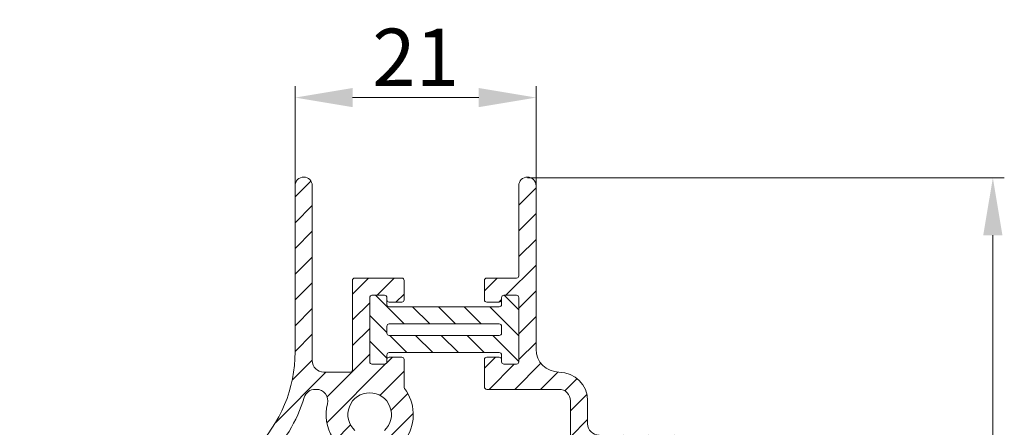
# Model space of a CAD drawing. Units: millimetres. Extents: x 620 to 1809, y 534 to 2069.
# Drawn here: x 1076 to 1162, y 770 to 806 of the extents above; entities that cross this region are included whole.
import ezdxf

# ---------------------------------------------------------------- set-up
doc = ezdxf.new("R2010")
doc.units = ezdxf.units.MM
doc.header["$LTSCALE"] = 0.2
doc.layers.get('Defpoints').update_dxf_attribs({"lineweight": 9})
for name, color, linetype, lineweight in [('ALUMINIUM', 250, 'Continuous', 9), ('Bemating', 250, 'Continuous', 9), ('KS-profiel', 252, 'Continuous', 9)]:
    doc.layers.add(name, color=color, linetype=linetype, lineweight=lineweight)
doc.styles.get("Standard").update_dxf_attribs({"font": 'arial.ttf'})
doc.dimstyles.new('schaal 1-5', dxfattribs={"dimtxt": 5, "dimasz": 5, "dimexe": 1, "dimexo": 0, "dimgap": 1, "dimtad": 1, "dimdec": 0, "dimdsep": 46, "dimtxsty": 'Standard', "dimcen": 0, "dimclrt": 256, "dimadec": 1, "dimazin": 0, "dimtfac": 1, "dimtdec": 0, "dimtofl": 0, "dimtmove": 1, "dimatfit": 3, "dimfxl": 0, "dimtolj": 1, "dimtzin": 0, "dimlwd": -1, "dimlwe": -1, "dimarcsym": 0})
pattern_1 = [(45, (890.3945141403563, 687.8864617752041), (-1.122532015133644, 1.122532015133644), [])]

# ---------------------------------------------------------------- blocks, each defined once
blk = doc.blocks.new('*D12')
at = {"layer": 'Bemating', "color": 0, "transparency": 16777216}
for p, q in [((1100.424894095412, 791.0656540033502), (1100.424894095412, 799.8117010404076)), ((1121.424894095412, 791.0656540033502), (1121.424894095412, 799.8117010404076)), ((1105.424894095412, 798.8117010404076), (1116.424894095412, 798.8117010404076))]:
    blk.add_line(p, q, dxfattribs=at)
for points in [[(1105.424894095412, 799.6450343737409), (1105.424894095412, 797.9783677070742), (1100.424894095412, 798.8117010404076)], [(1116.424894095412, 799.6450343737409), (1116.424894095412, 797.9783677070742), (1121.424894095412, 798.8117010404076)]]:
    blk.add_solid(points, dxfattribs=at)
at = {"layer": 'Defpoints', "color": 0, "transparency": 16777216}
for p in [(1121.424894095412, 798.8117010404076), (1100.424894095412, 791.0656540033502), (1121.424894095412, 791.0656540033502)]:
    blk.add_point(p, dxfattribs=at)
at = {"layer": 'Bemating', "transparency": 16777216, "insert": (1110.924894095412, 802.3219329640092), "char_height": 5, "attachment_point": 5}
blk.add_mtext('\\A1;21', dxfattribs=at)
blk = doc.blocks.new('*D30')
at = {"layer": 'Bemating', "color": 0, "transparency": 16777216}
for p, q in [((1120.669877316516, 791.8156372244493), (1162.234729166885, 791.8156372244493)), ((1161.234729166885, 786.8156372244493), (1161.234729166885, 677.5154071544214)), ((1100.32489409618, 672.5154071544214), (1162.234729166885, 672.5154071544214))]:
    blk.add_line(p, q, dxfattribs=at)
for points in [[(1160.401395833552, 786.8156372244493), (1162.068062500218, 786.8156372244493), (1161.234729166885, 791.8156372244493)], [(1160.401395833552, 677.5154071544214), (1162.068062500218, 677.5154071544214), (1161.234729166885, 672.5154071544214)]]:
    blk.add_solid(points, dxfattribs=at)
at = {"layer": 'Defpoints', "color": 0, "transparency": 16777216}
for p in [(1120.669877316516, 791.8156372244493), (1100.32489409618, 672.5154071544214), (1161.234729166885, 672.5154071544214)]:
    blk.add_point(p, dxfattribs=at)
at = {"layer": 'Bemating', "transparency": 16777216, "insert": (1157.681864228276, 732.1655221894355), "char_height": 5, "attachment_point": 5, "rotation": 90}
blk.add_mtext('\\A1;119', dxfattribs=at)

msp = doc.modelspace()

# ---------------------------------------------------------------- hatches: boundary and pattern name
at = {"layer": 'ALUMINIUM'}
h = msp.add_hatch(dxfattribs=at)
h.set_pattern_fill('ANSI31', color=256, scale=0.5, style=0)
h.set_pattern_definition(pattern_1)
edge = h.paths.add_edge_path()
edge.add_line((1108.490454141246, 769.0863952790711), (1108.174570541002, 769.5055869750096))
edge.add_arc((1108.334297643011, 769.6259499796399), 0.1999999999996997, 132.4650237999892, 217.000000000043, ccw=False)
edge.add_arc((1106.916503620072, 771.1750981676824), 1.900000000000241, 312.4650237998931, 587.5349762001069)
edge.add_arc((1105.498709597131, 769.6259499796396), 0.2000000000000641, -36.99999999999062, 47.53497620002878, ccw=False)
edge.add_line((1105.658436699141, 769.5055869750091), (1105.342553098897, 769.0863952790702))
edge.add_arc((1104.54391758885, 769.6882103022225), 0.9999999999999301, 212.0751675723526, 322.99999999997806, ccw=False)
edge.add_arc((1106.916503620072, 771.1750981676823), 3.800000000000005, 165.5224878140712, 212.0751675723631, ccw=False)
edge.add_arc((1102.268923604623, 772.3750981676824), 0.9999999999998399, 345.5224878140609, 450)
edge.add_line((1102.268923604623, 773.3750981676823), (1102.171886434492, 773.3750981676823))
edge.add_arc((1102.171886434492, 772.375098167682), 1.000000000000227, 90, 162.7915842890802)
edge.add_arc((1088.416503620071, 776.6353145505366), 13.39999999999981, 315.0000000000086, 342.7915842890892, ccw=False)
edge.add_line((1097.891734487972, 767.1600836826384), (1096.961195197976, 766.2295443926424))
edge.add_arc((1097.880434013518, 765.3103055771), 1.299999999999721, 134.9999999999965, 180.4160056513323)
edge.add_arc((1097.880434013518, 765.3103055770998), 1.299999999999737, 180.4160056513222, 225.0000000000036)
edge.add_arc((1097.880434013519, 765.3103055770999), 1.299999999999962, 225, 315)
edge.add_line((1098.799672829061, 764.3910667615575), (1099.259292236832, 764.8506861693287))
edge.add_arc((1099.824977661781, 764.2850007443793), 0.7999999999998778, 42.8460457918211, 134.999999999977, ccw=False)
edge.add_arc((1100.191569458861, 764.6250161180234), 0.2999999999998256, -40.320833329988375, 42.84604579184298, ccw=False)
edge.add_line((1100.420299388837, 764.4308960028035), (1096.616547523311, 759.948970485386))
edge.add_arc((1096.006601043374, 760.4666241259723), 0.8000000000000456, 225.0000000000115, 319.67916667004374, ccw=False)
edge.add_arc((1096.006601043374, 760.466624125972), 0.7999999999999582, 179.9999999999918, 224.9999999999827, ccw=False)
edge.add_arc((1096.006601043375, 760.4666241259721), 0.8000000000001819, 135.000000000023, 180, ccw=False)
edge.add_line((1095.440915618425, 761.0323095509212), (1095.900535026196, 761.4919289586925))
edge.add_arc((1094.981296210654, 762.4111677742347), 1.299999999999962, 315.0000000000142, 405.0000000000142)
edge.add_arc((1094.981296210654, 762.4111677742352), 1.299999999999641, 45, 135)
edge.add_line((1094.062057395111, 763.3304065897775), (1083.264317490002, 752.5326666846682))
edge.add_arc((1096.416503620072, 739.3804805545981), 18.60000000000029, 134.9999999999993, 180)
edge.add_line((1077.816503620071, 739.3804805545981), (1077.816503620072, 720.0750981676822))
edge.add_arc((1077.116503620072, 720.0750981676822), 0.7000000000000455, -180, 0, ccw=False)
edge.add_line((1076.416503620072, 720.0750981676822), (1076.416503620072, 739.3804805545985))
edge.add_arc((1096.416503620072, 739.3804805545984), 20.00000000000045, 135.0000000000005, 179.9999999999997, ccw=False)
edge.add_line((1082.274367996341, 753.5226161783295), (1096.90178499431, 768.1500331762987))
edge.add_arc((1088.416503620071, 776.6353145505374), 12.00000000000026, 315.0000000000008, 360)
edge.add_line((1100.416503620072, 776.6353145505374), (1100.416503620072, 791.1250981676823))
edge.add_arc((1101.166503620071, 791.1250981676822), 0.7499999999997726, 89.6167434647046, 179.9999999999913, ccw=False)
edge.add_arc((1101.176503620071, 791.1350981676818), 0.740000000000152, 1.7621459846850485e-11, 90.3858374259222, ccw=False)
edge.add_line((1101.916503620072, 791.135098167682), (1101.916503620072, 775.8750981676823))
edge.add_arc((1102.916503620072, 775.8750981676823), 1, 180, 270)
edge.add_line((1102.916503620072, 774.8750981676823), (1105.216503620072, 774.8750981676823))
edge.add_arc((1105.216503620072, 775.0750981676822), 0.1999999999999318, 270, 360.0000000000326)
edge.add_line((1105.416503620072, 775.0750981676823), (1105.416503620072, 782.8750981676825))
edge.add_arc((1105.616503620072, 782.8750981676826), 0.2000000000000455, 90, 180.0000000000326, ccw=False)
edge.add_line((1105.616503620072, 783.0750981676825), (1109.716503620076, 783.0750981676823))
edge.add_arc((1109.716503620075, 782.8750981676822), 0.2000000000001592, 3.26281224261038e-11, 89.99999999993491, ccw=False)
edge.add_line((1109.916503620075, 782.8750981676823), (1109.916503620075, 781.1750981676925))
edge.add_arc((1109.716503620075, 781.1750981676925), 0.1999999999998181, -90, 0, ccw=False)
edge.add_line((1109.716503620075, 780.9750981676926), (1108.616503620072, 780.9750981676929))
edge.add_arc((1108.616503620072, 781.175098167693), 0.2000000000001592, 180.0000000000326, 269.99999999993486, ccw=False)
edge.add_line((1108.416503620072, 781.1750981676929), (1108.416503620072, 781.3750981676823))
edge.add_arc((1108.216503620072, 781.3750981676822), 0.2000000000000455, 3.256887993817901e-11, 89.99999999993486)
edge.add_line((1108.216503620072, 781.5750981676823), (1107.116503620072, 781.5750981676823))
edge.add_arc((1107.116503620072, 781.3750981676823), 0.2000000000000455, 90.00000000006513, 180)
edge.add_line((1106.916503620072, 781.3750981676823), (1106.916503620072, 775.7750981676824))
edge.add_arc((1107.116503620072, 775.7750981676825), 0.2000000000000455, 180.0000000000326, 269.9999999999349)
edge.add_line((1107.116503620072, 775.5750981676823), (1108.216503620072, 775.5750981676823))
edge.add_arc((1108.216503620072, 775.7750981676825), 0.2000000000001592, 270.0000000000651, 359.9999999999674)
edge.add_line((1108.416503620072, 775.7750981676824), (1108.416503620072, 775.9750981676824))
edge.add_arc((1108.616503620072, 775.9750981676826), 0.1999999999998181, 90, 180.0000000000651, ccw=False)
edge.add_line((1108.616503620072, 776.1750981676824), (1109.716503620072, 776.1750981676829))
edge.add_arc((1109.716503620072, 775.9750981676822), 0.2000000000007276, 0, 89.99999999986971, ccw=False)
edge.add_line((1109.916503620072, 775.9750981676822), (1109.916503620071, 773.5750981676837))
edge.add_arc((1110.11650362007, 773.5750981676838), 0.1999999999995907, 180.0000000000326, 216.8698976460003)
edge.add_arc((1106.916503620072, 771.1750981676824), 3.800000000000091, -32.07516757236459, 36.86989764586389, ccw=False)
edge.add_arc((1109.289089651293, 769.6882103022227), 1.000000000000058, 216.999999999975, 327.9248324276433, ccw=False)
h = msp.add_hatch(dxfattribs=at)
h.set_pattern_fill('ANSI31', color=256, scale=0.5, style=0)
h.set_pattern_definition(pattern_1)
edge = h.paths.add_edge_path()
edge.add_line((1119.916503620072, 781.3750981676823), (1119.916503620073, 775.7750981676824))
edge.add_arc((1119.716503620073, 775.7750981676824), 0.2000000000000455, -89.99999999993491, 0, ccw=False)
edge.add_line((1119.716503620073, 775.5750981676823), (1118.616503620072, 775.5750981676823))
edge.add_arc((1118.616503620072, 775.7750981676825), 0.2000000000001592, 180.0000000000326, 269.99999999993486, ccw=False)
edge.add_line((1118.416503620072, 775.7750981676824), (1118.416503620072, 775.9750981676824))
edge.add_arc((1118.216503620072, 775.9750981676825), 0.2000000000000455, 359.9999999999674, 449.9999999999349)
edge.add_line((1118.216503620072, 776.1750981676824), (1117.116503620073, 776.1750981676829))
edge.add_arc((1117.116503620073, 775.9750981676822), 0.2000000000007276, 90.00000000013027, 180)
edge.add_line((1116.916503620072, 775.9750981676822), (1116.916503620072, 773.5750981676823))
edge.add_arc((1117.116503620072, 773.5750981676822), 0.2000000000000455, 179.9999999999674, 270)
edge.add_line((1117.116503620072, 773.3750981676823), (1123.416503620073, 773.3750981676823))
edge.add_arc((1123.416503620073, 772.375098167682), 1.000000000000227, -1.3017142919125035e-11, 89.99999999998698, ccw=False)
edge.add_line((1124.416503620073, 772.3750981676818), (1124.416503620072, 765.9851563226058))
edge.add_arc((1123.416503620072, 765.985156322606), 0.9999999999997726, 289.1919391371105, 359.999999999987, ccw=False)
edge.add_arc((1124.008224424966, 764.2851955909852), 0.7999999999993885, 109.1919391370914, 134.9999999999655)
edge.add_arc((1124.008224424967, 764.2851955909849), 0.8000000000000386, 134.9999999999885, 229.6791666666931)
edge.add_line((1123.490570784345, 763.675249111078), (1127.972496301536, 759.8714972453018))
edge.add_arc((1128.166616416769, 760.1002271752672), 0.3000000000002214, 229.6791666667094, 269.1142162381134)
edge.add_arc((1128.166616416769, 760.1002271752667), 0.2999999999997931, 269.1142162380686, 312.8460457526341)
edge.add_arc((1127.826601043366, 760.4668189725732), 0.8000000000027704, 312.846045753411, 315.0000000006679)
edge.add_arc((1127.826601043374, 760.4668189725776), 0.7999999999999582, 315.0000000000172, 360.0000000000081)
edge.add_arc((1127.826601043374, 760.4668189725782), 0.8000000000001819, 359.9999999999674, 404.9999999999769)
edge.add_line((1128.392286468324, 761.0325043975273), (1126.297264804529, 763.1275260613212))
edge.add_arc((1127.216503620072, 764.0467648768639), 1.299999999999962, 180.00000000001, 225.0000000000142, ccw=False)
edge.add_line((1125.916503620072, 764.0467648768637), (1125.916503620072, 767.1750981676824))
edge.add_arc((1126.916503620072, 767.1750981676824), 1, 90, 180, ccw=False)
edge.add_line((1126.916503620072, 768.1750981676824), (1128.570093458558, 768.1750981676824))
edge.add_line((1128.570093458558, 768.1750981676824), (1130.416503620072, 767.1090727638976))
edge.add_arc((1130.916503620071, 767.9750981676822), 0.9999999999999684, 240.000000000014, 270.000000000013)
edge.add_arc((1130.916503620072, 767.9750981676822), 1, 269.999999999987, 299.999999999986)
edge.add_line((1131.416503620072, 767.1090727638976), (1133.416503620072, 768.2637733022774))
edge.add_arc((1132.916503620072, 769.1297987060615), 0.9999999999992335, 299.9999999999652, 361.7939891877334)
edge.add_arc((1133.716503620071, 769.175098167682), 0.2000000000003544, 355.987862409033, 450)
edge.add_line((1133.716503620071, 769.3750981676823), (1126.916503620072, 769.3750981676823))
edge.add_arc((1126.916503620072, 770.3750981676823), 1, 180, 270, ccw=False)
edge.add_line((1125.916503620072, 770.3750981676823), (1125.916503620072, 772.3750981676823))
edge.add_arc((1123.416503620072, 772.3750981676823), 2.5, 0, 90)
edge.add_arc((1123.416503620072, 776.8750981676823), 2, 180, 270, ccw=False)
edge.add_line((1121.416503620072, 776.8750981676823), (1121.416503620072, 791.1250981676823))
edge.add_arc((1120.666503620072, 791.1250981676823), 0.7500000000002274, 0, 90.38325653512152)
edge.add_arc((1120.656503620072, 791.1350981676823), 0.7400000000001657, 89.61416257391934, 180.0000000000176)
edge.add_line((1119.916503620072, 791.135098167682), (1119.916503620071, 783.2750981676826))
edge.add_arc((1119.716503620071, 783.2750981676826), 0.1999999999998181, -90.00000000006509, 0, ccw=False)
edge.add_line((1119.716503620071, 783.0750981676825), (1117.116503620069, 783.0750981676823))
edge.add_arc((1117.116503620069, 782.8750981676823), 0.2000000000000455, 90.00000000006513, 180)
edge.add_line((1116.916503620069, 782.8750981676823), (1116.91650362007, 781.1750981676925))
edge.add_arc((1117.11650362007, 781.1750981676925), 0.1999999999998181, 180, 270)
edge.add_line((1117.11650362007, 780.9750981676926), (1118.216503620072, 780.9750981676929))
edge.add_arc((1118.216503620072, 781.1750981676929), 0.2000000000000455, 270.0000000000651, 360)
edge.add_line((1118.416503620072, 781.1750981676929), (1118.416503620072, 781.3750981676823))
edge.add_arc((1118.616503620072, 781.3750981676823), 0.2000000000000455, 90.00000000006509, 180, ccw=False)
edge.add_line((1118.616503620072, 781.5750981676823), (1119.716503620072, 781.5750981676823))
edge.add_arc((1119.716503620072, 781.3750981676822), 0.2000000000001592, 3.26281224261038e-11, 89.99999999993491, ccw=False)
at = {"layer": 'KS-profiel'}
h = msp.add_hatch(dxfattribs=at)
h.set_pattern_fill('ANSI31', scale=0.5, angle=90)
h.set_pattern_definition([(135, (-690.0232288721488, -184.6648888567977), (-1.122532015133644, -1.122532015133644), [])])
edge = h.paths.add_edge_path(flags=16)
edge.add_line((1118.416503620072, 778.8750981676823), (1118.416503620072, 778.2750981676824))
edge.add_arc((1118.216503620072, 778.2750981676822), 0.2000000000000455, -89.99999999993491, 3.26281224261038e-11, ccw=False)
edge.add_line((1118.216503620072, 778.0750981676823), (1108.616503620072, 778.0750981676823))
edge.add_arc((1108.616503620072, 778.2750981676822), 0.1999999999999318, 179.9999999999674, 269.99999999993486, ccw=False)
edge.add_line((1108.416503620072, 778.2750981676824), (1108.416503620072, 778.8750981676823))
edge.add_arc((1108.616503620072, 778.8750981676824), 0.2000000000000455, 90.00000000006509, 180.0000000000326, ccw=False)
edge.add_line((1108.616503620072, 779.0750981676823), (1118.216503620072, 779.0750981676823))
edge.add_arc((1118.216503620072, 778.8750981676824), 0.1999999999999318, -3.26281224261038e-11, 89.99999999993491, ccw=False)
edge = h.paths.add_edge_path()
edge.add_line((1119.916503620072, 781.3750981676823), (1119.916503620072, 775.7750981676824))
edge.add_arc((1119.716503620072, 775.7750981676822), 0.2000000000000455, -89.99999999993491, 3.26281224261038e-11, ccw=False)
edge.add_line((1119.716503620072, 775.5750981676823), (1118.616503620072, 775.5750981676823))
edge.add_arc((1118.616503620072, 775.7750981676822), 0.1999999999999318, 179.9999999999674, 269.99999999993486, ccw=False)
edge.add_line((1118.416503620072, 775.7750981676824), (1118.416503620072, 776.3750981676823))
edge.add_arc((1118.216503620072, 776.3750981676824), 0.2000000000000455, 359.9999999999674, 449.9999999999349)
edge.add_line((1118.216503620072, 776.5750981676823), (1108.616503620072, 776.5750981676823))
edge.add_arc((1108.616503620072, 776.3750981676824), 0.1999999999999318, 90.00000000006513, 180.0000000000326)
edge.add_line((1108.416503620072, 776.3750981676823), (1108.416503620072, 775.7750981676824))
edge.add_arc((1108.216503620072, 775.7750981676822), 0.2000000000000455, -89.99999999993491, 3.26281224261038e-11, ccw=False)
edge.add_line((1108.216503620072, 775.5750981676823), (1107.116503620072, 775.5750981676823))
edge.add_arc((1107.116503620072, 775.7750981676822), 0.1999999999999318, 179.9999999999674, 269.99999999993486, ccw=False)
edge.add_line((1106.916503620072, 775.7750981676824), (1106.916503620072, 781.3750981676823))
edge.add_arc((1107.116503620072, 781.3750981676824), 0.2000000000000455, 90.00000000006509, 180.0000000000326, ccw=False)
edge.add_line((1107.116503620072, 781.5750981676823), (1108.216503620072, 781.5750981676823))
edge.add_arc((1108.216503620072, 781.3750981676824), 0.1999999999999318, -3.26281224261038e-11, 89.99999999993491, ccw=False)
edge.add_line((1108.416503620072, 781.3750981676823), (1108.416503620072, 780.7750981676824))
edge.add_arc((1108.616503620072, 780.7750981676822), 0.2000000000000455, 179.9999999999674, 269.9999999999349)
edge.add_line((1108.616503620072, 780.5750981676823), (1118.216503620072, 780.5750981676823))
edge.add_arc((1118.216503620072, 780.7750981676822), 0.1999999999999318, 270.0000000000651, 360.0000000000326)
edge.add_line((1118.416503620072, 780.7750981676824), (1118.416503620072, 781.3750981676823))
edge.add_arc((1118.616503620072, 781.3750981676824), 0.2000000000000455, 90.00000000006509, 180.0000000000326, ccw=False)
edge.add_line((1118.616503620072, 781.5750981676823), (1119.716503620072, 781.5750981676823))
edge.add_arc((1119.716503620072, 781.3750981676824), 0.1999999999999318, -3.26281224261038e-11, 89.99999999993491, ccw=False)

# ---------------------------------------------------------------- linework, layer by layer
at = {"layer": 'ALUMINIUM'}
for points in [[(1096.90178499431, 768.1500331762987, 0.1989123673796545), (1100.416503620072, 776.6353145505374), (1100.416503620072, 791.1250981676823, -0.4161741108674144), (1101.171520398975, 791.8750813887806, -0.4161873226493216), (1101.916503620072, 791.135098167682), (1101.916503620072, 775.8750981676823, 0.414213562373095), (1102.916503620072, 774.8750981676823), (1105.216503620072, 774.8750981676823, 0.414213562373428), (1105.416503620072, 775.0750981676823), (1105.416503620072, 782.8750981676825, -0.414213562373428), (1105.616503620072, 783.0750981676825), (1109.716503620076, 783.0750981676823, -0.4142135623724291), (1109.916503620075, 782.8750981676823), (1109.916503620075, 781.1750981676925, -0.414213562373095), (1109.716503620075, 780.9750981676926), (1108.616503620072, 780.9750981676929, -0.4142135623724291), (1108.416503620072, 781.1750981676929), (1108.416503620072, 781.3750981676823, 0.4142135623724291), (1108.216503620072, 781.5750981676823), (1107.116503620072, 781.5750981676823, 0.4142135623727621), (1106.916503620072, 781.3750981676823), (1106.916503620072, 775.7750981676824, 0.4142135623724291), (1107.116503620072, 775.5750981676823), (1108.216503620072, 775.5750981676823, 0.4142135623724291), (1108.416503620072, 775.7750981676824), (1108.416503620072, 775.9750981676824, -0.414213562373428), (1108.616503620072, 776.1750981676824), (1109.716503620072, 776.1750981676829, -0.4142135623724291), (1109.916503620072, 775.9750981676822), (1109.916503620071, 773.5750981676837, 0.1622776601687876), (1109.956503620071, 773.4550981676836, -0.3102454642204704), (1110.136441805301, 769.1571789217015, -0.5257067557222495)], [(1126.916503620072, 769.3750981676823, -0.414213562373095), (1125.916503620072, 770.3750981676823), (1125.916503620072, 772.3750981676823, 0.414213562373095), (1123.416503620072, 774.8750981676823, -0.414213562373095), (1121.416503620072, 776.8750981676823), (1121.416503620072, 791.1250981676823, 0.4161741108666135), (1120.66148684117, 791.875081388781, 0.4161873226503131), (1119.916503620072, 791.135098167682), (1119.916503620071, 783.2750981676826, -0.414213562373095), (1119.716503620071, 783.0750981676825), (1117.116503620069, 783.0750981676823, 0.4142135623727621), (1116.916503620069, 782.8750981676823), (1116.91650362007, 781.1750981676925, 0.414213562373095), (1117.11650362007, 780.9750981676926), (1118.216503620072, 780.9750981676929, 0.414213562372762), (1118.416503620072, 781.1750981676929), (1118.416503620072, 781.3750981676823, -0.4142135623727621), (1118.616503620072, 781.5750981676823), (1119.716503620072, 781.5750981676823, -0.4142135623724291), (1119.916503620072, 781.3750981676823), (1119.916503620073, 775.7750981676824, -0.414213562372762), (1119.716503620073, 775.5750981676823), (1118.616503620072, 775.5750981676823, -0.4142135623724291), (1118.416503620072, 775.7750981676824), (1118.416503620072, 775.9750981676824, 0.414213562373095), (1118.216503620072, 776.1750981676824), (1117.116503620073, 776.1750981676829, 0.4142135623724291), (1116.916503620072, 775.9750981676822), (1116.916503620072, 773.5750981676823, 0.414213562373428), (1117.116503620072, 773.3750981676823), (1123.416503620073, 773.3750981676823, -0.414213562373095), (1124.416503620073, 772.3750981676818), (1124.416503620072, 765.9851563226058, -0.3191794642749411)], [(1103.696565434842, 769.1571789217015, -0.2059648770839517), (1103.237169441175, 772.1250981676823, 0.4903143948258835), (1102.268923604623, 773.3750981676823), (1102.171886434492, 773.3750981676823, 0.3287425816562259), (1101.216651516824, 772.6709465276027, -0.1218615686825854), (1097.891734487972, 767.1600836826384)], [(1108.199269640827, 769.7734879023102, 2.573821111529634), (1105.633737599316, 769.7734879023102, -0.3865446749093195)]]:
    msp.add_lwpolyline(points, format="xyb", dxfattribs=at)
at = {"layer": 'KS-profiel', "color": 7}
for points in [[(1119.916503620072, 781.3750981676823), (1119.916503620072, 775.7750981676824, -0.414213562373095), (1119.716503620072, 775.5750981676823), (1118.616503620072, 775.5750981676823, -0.414213562373095), (1118.416503620072, 775.7750981676824), (1118.416503620072, 776.3750981676823, 0.414213562373095), (1118.216503620072, 776.5750981676823), (1108.616503620072, 776.5750981676823, 0.414213562373095), (1108.416503620072, 776.3750981676823), (1108.416503620072, 775.7750981676824, -0.414213562373095), (1108.216503620072, 775.5750981676823), (1107.116503620072, 775.5750981676823, -0.414213562373095), (1106.916503620072, 775.7750981676824), (1106.916503620072, 781.3750981676823, -0.414213562373095), (1107.116503620072, 781.5750981676823), (1108.216503620072, 781.5750981676823, -0.414213562373095), (1108.416503620072, 781.3750981676823), (1108.416503620072, 780.7750981676824, 0.414213562373095), (1108.616503620072, 780.5750981676823), (1118.216503620072, 780.5750981676823, 0.414213562373095), (1118.416503620072, 780.7750981676824), (1118.416503620072, 781.3750981676823, -0.414213562373095), (1118.616503620072, 781.5750981676823), (1119.716503620072, 781.5750981676823, -0.414213562373095)], [(1118.416503620072, 778.8750981676823), (1118.416503620072, 778.2750981676824, -0.414213562373095), (1118.216503620072, 778.0750981676823), (1108.616503620072, 778.0750981676823, -0.414213562373095), (1108.416503620072, 778.2750981676824), (1108.416503620072, 778.8750981676823, -0.414213562373095), (1108.616503620072, 779.0750981676823), (1118.216503620072, 779.0750981676823, -0.414213562373095)]]:
    msp.add_lwpolyline(points, format="xyb", close=True, dxfattribs=at)

# ---------------------------------------------------------------- dimensions: what is measured, and where the dimension line sits
at = {"layer": 'Bemating'}
dim = msp.add_linear_dim(base=(1121.424894095412, 798.8117010404076), p1=(1100.424894095412, 791.0656540033502), p2=(1121.424894095412, 791.0656540033502), dimstyle='schaal 1-5', dxfattribs=at)
dim.commit()
dim.dimension.update_dxf_attribs({"geometry": '*D12', "text_midpoint": (1110.924894095412, 802.3219329640092)})
dim = msp.add_linear_dim(base=(1161.234729166885, 672.5154071544214), p1=(1120.669877316516, 791.8156372244493), p2=(1100.32489409618, 672.5154071544214), angle=90, dimstyle='schaal 1-5', dxfattribs=at)
dim.commit()
dim.dimension.update_dxf_attribs({"geometry": '*D30', "text_midpoint": (1157.681864228276, 732.1655221894355)})

doc.saveas('drawing.dxf')
